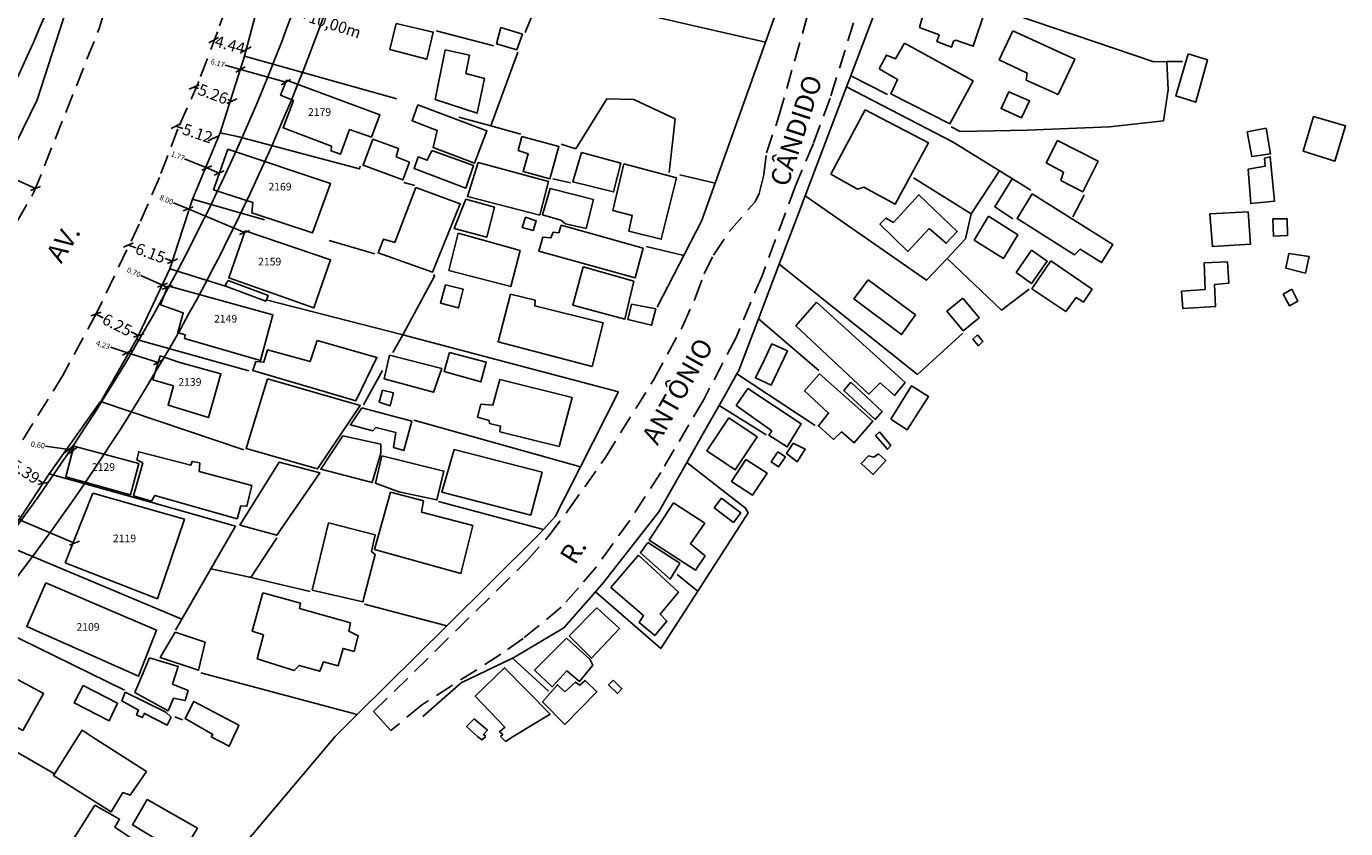
# Model space of a CAD drawing. Units: millimetres. Extents: x 185752 to 186247, y 1674000 to 1674823.
# Drawn here: x 186059 to 186231, y 1674275 to 1674380 of the extents above; entities that cross this region are included whole.
import ezdxf
from ezdxf.enums import TextEntityAlignment as Align

# ---------------------------------------------------------------- set-up
doc = ezdxf.new("R2010")
doc.units = ezdxf.units.MM
doc.header["$LTSCALE"] = 10
doc.header["$MEASUREMENT"] = 0
doc.header["$PDMODE"] = 2
doc.linetypes.add('DASHED2', pattern=[0.375, 0.25, -0.125])
for name, color, linetype in [('T-ALINH-PROJ-C', 6, 'Continuous'), ('T-ALINH-RJAR', 3, 'Continuous'), ('T-MFIO-EXI', 7, 'DASHED2'), ('V-EDIFICACAO', 7, 'Continuous'), ('V-LOTE', 1, 'Continuous'), ('V-NOME_DOS_LOGRADOUROS', 7, 'Continuous')]:
    doc.layers.add(name, color=color, linetype=linetype)
doc.styles.get("Standard").update_dxf_attribs({"font": 'ARIAL.TTF'})
doc.dimstyles.new('Copy of Standard', dxfattribs={"dimtxt": 0.7, "dimasz": 1, "dimexe": 0.18, "dimexo": 0.0625, "dimgap": 0.09, "dimtad": 0, "dimzin": 0, "dimdsep": 46, "dimtxsty": 'Standard', "dimblk": 'OBLIQUE', "dimcen": 0.09, "dimse1": 1, "dimse2": 1, "dimadec": 0, "dimazin": 0, "dimtfac": 1, "dimtofl": 0, "dimtmove": 0, "dimatfit": 3, "dimfxl": 0, "dimtolj": 1, "dimtzin": 0, "dimarcsym": 0})
doc.dimstyles.get("Standard").update_dxf_attribs({"dimtxt": 1.5, "dimasz": 1, "dimexe": 0.18, "dimexo": 0.0625, "dimgap": 0.09, "dimtad": 0, "dimzin": 0, "dimdsep": 46, "dimtxsty": 'Standard', "dimblk": 'OBLIQUE', "dimcen": 0.09, "dimse1": 1, "dimse2": 1, "dimadec": 0, "dimazin": 0, "dimtfac": 1, "dimtofl": 0, "dimtmove": 0, "dimatfit": 3, "dimfxl": 0, "dimtolj": 1, "dimtzin": 0, "dimarcsym": 0})

# ---------------------------------------------------------------- blocks, each defined once
blk = doc.blocks.new('_Oblique')
at = {"color": 0, "linetype": 'ByBlock', "lineweight": -2}
blk.add_line((-0.5, -0.5), (0.5, 0.5), dxfattribs=at)
blk = doc.blocks.new('*D33')
at = {"color": 0, "lineweight": -2}
for p, q in [((186083.26, 1674377.87), (186083.41, 1674377.83)), ((186087.54, 1674376.67), (186087.39, 1674376.71))]:
    blk.add_line(p, q, dxfattribs=at)
at = {"layer": 'DEFPOINTS', "color": 0}
for p in [(186083.26, 1674377.87), (186083.02, 1674377), (186087.29, 1674375.8)]:
    blk.add_point(p, dxfattribs=at)
at = {"color": 0, "lineweight": -2}
for p, rotation in [((186083.26, 1674377.87), 164.2905283981382), ((186087.54, 1674376.67), 344.2905283981381)]:
    blk.add_blockref('_Oblique', p, dxfattribs=dict(at, rotation=rotation))
at = {"color": 0, "insert": (186085.4, 1674377.27), "char_height": 1.5, "attachment_point": 5, "rotation": 344.2905}
blk.add_mtext('\\A1;4.44', dxfattribs=at)
blk = doc.blocks.new('*D34')
at = {"color": 0, "lineweight": -2}
for p, q in [((186086.77, 1674374.03), (186084.75, 1674374.59)), ((186092.71, 1674372.37), (186086.77, 1674374.03))]:
    blk.add_line(p, q, dxfattribs=at)
at = {"layer": 'DEFPOINTS', "color": 0}
for p in [(186086.85, 1674374.32), (186092.71, 1674372.37), (186092.79, 1674372.67)]:
    blk.add_point(p, dxfattribs=at)
at = {"color": 0, "lineweight": -2}
for p, rotation in [((186086.77, 1674374.03), 164.453288497929), ((186092.71, 1674372.37), 344.4532884979291)]:
    blk.add_blockref('_Oblique', p, dxfattribs=dict(at, rotation=rotation))
at = {"color": 0, "insert": (186083.79, 1674374.86), "char_height": 0.7, "attachment_point": 5, "rotation": 344.4533}
blk.add_mtext('\\A1;6.17', dxfattribs=at)
blk = doc.blocks.new('*D35')
at = {"color": 0, "lineweight": -2}
for p, q in [((186080.71, 1674371.75), (186081.28, 1674371.54)), ((186085.64, 1674369.91), (186085.1, 1674370.11))]:
    blk.add_line(p, q, dxfattribs=at)
at = {"layer": 'DEFPOINTS', "color": 0}
for p in [(186085.64, 1674369.91), (186079.16, 1674367.61), (186084.09, 1674365.77)]:
    blk.add_point(p, dxfattribs=at)
at = {"color": 0, "lineweight": -2}
for p, rotation in [((186080.71, 1674371.75), 159.5443514366239), ((186085.64, 1674369.91), 339.5443514366239)]:
    blk.add_blockref('_Oblique', p, dxfattribs=dict(at, rotation=rotation))
at = {"color": 0, "insert": (186083.19, 1674370.83), "char_height": 1.5, "attachment_point": 5, "rotation": 339.5444}
blk.add_mtext('\\A1;5.26', dxfattribs=at)
blk = doc.blocks.new('*D36')
at = {"color": 0, "lineweight": -2}
for p, q in [((186078.32, 1674366.65), (186079.23, 1674366.34)), ((186083.17, 1674365.01), (186083.08, 1674365.04))]:
    blk.add_line(p, q, dxfattribs=at)
at = {"layer": 'DEFPOINTS', "color": 0}
for p in [(186083.17, 1674365.01), (186075.64, 1674358.7), (186080.49, 1674357.07)]:
    blk.add_point(p, dxfattribs=at)
at = {"color": 0, "lineweight": -2}
for p, rotation in [((186078.32, 1674366.65), 161.3734899456722), ((186083.17, 1674365.01), 341.3734899456722)]:
    blk.add_blockref('_Oblique', p, dxfattribs=dict(at, rotation=rotation))
at = {"color": 0, "insert": (186081.16, 1674365.69), "char_height": 1.5, "attachment_point": 5, "rotation": 341.3735}
blk.add_mtext('\\A1;5.12', dxfattribs=at)
blk = doc.blocks.new('*D37')
at = {"color": 0, "lineweight": -2}
for p, q in [((186082.35, 1674361.17), (186079.46, 1674362.35)), ((186083.99, 1674360.5), (186082.35, 1674361.17))]:
    blk.add_line(p, q, dxfattribs=at)
at = {"layer": 'DEFPOINTS', "color": 0}
for p in [(186082.54, 1674361.64), (186083.99, 1674360.5), (186084.18, 1674360.97)]:
    blk.add_point(p, dxfattribs=at)
at = {"color": 0, "lineweight": -2}
for p, rotation in [((186082.35, 1674361.17), 157.7759200252299), ((186083.99, 1674360.5), 337.7759200252298)]:
    blk.add_blockref('_Oblique', p, dxfattribs=dict(at, rotation=rotation))
at = {"color": 0, "insert": (186078.57, 1674362.72), "char_height": 0.7, "attachment_point": 5, "rotation": 337.7759}
blk.add_mtext('\\A1;1.77', dxfattribs=at)
blk = doc.blocks.new('*D38')
at = {"color": 0, "lineweight": -2}
for p, q in [((186079.93, 1674355.81), (186078, 1674356.62)), ((186087.3, 1674352.71), (186079.93, 1674355.81))]:
    blk.add_line(p, q, dxfattribs=at)
at = {"layer": 'DEFPOINTS', "color": 0}
for p in [(186080.02, 1674356.03), (186087.3, 1674352.71), (186087.4, 1674352.93)]:
    blk.add_point(p, dxfattribs=at)
at = {"color": 0, "lineweight": -2}
for p, rotation in [((186079.93, 1674355.81), 157.1546777960472), ((186087.3, 1674352.71), 337.1546777960472)]:
    blk.add_blockref('_Oblique', p, dxfattribs=dict(at, rotation=rotation))
at = {"color": 0, "insert": (186077.08, 1674357.01), "char_height": 0.7, "attachment_point": 5, "rotation": 337.1547}
blk.add_mtext('\\A1;8.00', dxfattribs=at)
blk = doc.blocks.new('*D39')
at = {"color": 0, "lineweight": -2}
for p, q in [((186076.55, 1674345.84), (186073.73, 1674347.11)), ((186077.19, 1674345.55), (186076.55, 1674345.84))]:
    blk.add_line(p, q, dxfattribs=at)
at = {"layer": 'DEFPOINTS', "color": 0}
for p in [(186076.55, 1674345.84), (186076.64, 1674346.04), (186077.28, 1674345.75)]:
    blk.add_point(p, dxfattribs=at)
at = {"color": 0, "lineweight": -2}
for p, rotation in [((186076.55, 1674345.84), 155.781004983716), ((186077.19, 1674345.55), 335.781004983716)]:
    blk.add_blockref('_Oblique', p, dxfattribs=dict(at, rotation=rotation))
at = {"color": 0, "insert": (186072.82, 1674347.52), "char_height": 0.7, "attachment_point": 5, "rotation": 335.781}
blk.add_mtext('\\A1;0.70', dxfattribs=at)
blk = doc.blocks.new('*D40')
at = {"color": 0, "lineweight": -2}
for p, q in [((186071.97, 1674337), (186069.75, 1674337.71)), ((186076, 1674335.72), (186071.97, 1674337))]:
    blk.add_line(p, q, dxfattribs=at)
at = {"layer": 'DEFPOINTS', "color": 0}
for p in [(186072.25, 1674337.88), (186076.28, 1674336.6), (186076, 1674335.72)]:
    blk.add_point(p, dxfattribs=at)
at = {"color": 0, "lineweight": -2}
for p, rotation in [((186071.97, 1674337), 162.3704743554658), ((186076, 1674335.72), 342.3704743554658)]:
    blk.add_blockref('_Oblique', p, dxfattribs=dict(at, rotation=rotation))
at = {"color": 0, "insert": (186068.79, 1674338.01), "char_height": 0.7, "attachment_point": 5, "rotation": 342.3705}
blk.add_mtext('\\A1;4.23', dxfattribs=at)
blk = doc.blocks.new('*D41')
at = {"color": 0, "lineweight": -2}
for p, q in [((186072.1, 1674351.08), (186073.07, 1674350.73)), ((186077.88, 1674348.98), (186076.91, 1674349.33))]:
    blk.add_line(p, q, dxfattribs=at)
at = {"layer": 'DEFPOINTS', "color": 0}
for p in [(186071.74, 1674350.09), (186077.52, 1674347.99), (186077.88, 1674348.98)]:
    blk.add_point(p, dxfattribs=at)
at = {"color": 0, "lineweight": -2}
for p, rotation in [((186072.1, 1674351.08), 159.9769242178656), ((186077.88, 1674348.98), 339.9769242178656)]:
    blk.add_blockref('_Oblique', p, dxfattribs=dict(at, rotation=rotation))
at = {"color": 0, "insert": (186074.99, 1674350.03), "char_height": 1.5, "attachment_point": 5, "rotation": 339.9769}
blk.add_mtext('\\A1;6.15', dxfattribs=at)
blk = doc.blocks.new('*D42')
at = {"color": 0, "lineweight": -2}
for p, q in [((186067.85, 1674342.06), (186068.82, 1674341.57)), ((186073.43, 1674339.23), (186072.47, 1674339.72))]:
    blk.add_line(p, q, dxfattribs=at)
at = {"layer": 'DEFPOINTS', "color": 0}
for p in [(186067.6, 1674341.55), (186067.85, 1674342.06), (186073.17, 1674338.72)]:
    blk.add_point(p, dxfattribs=at)
at = {"color": 0, "lineweight": -2}
for p, rotation in [((186067.85, 1674342.06), 153.0926507774438), ((186073.43, 1674339.23), 333.0926507774439)]:
    blk.add_blockref('_Oblique', p, dxfattribs=dict(at, rotation=rotation))
at = {"color": 0, "insert": (186070.64, 1674340.64), "char_height": 1.5, "attachment_point": 5, "rotation": 333.0927}
blk.add_mtext('\\A1;6.25', dxfattribs=at)
blk = doc.blocks.new('*D43')
at = {"color": 0, "lineweight": -2}
for p, q in [((186056.46, 1674322.87), (186056.92, 1674322.57)), ((186060.96, 1674319.91), (186060.33, 1674320.33))]:
    blk.add_line(p, q, dxfattribs=at)
at = {"layer": 'DEFPOINTS', "color": 0}
for p in [(186057.67, 1674324.71), (186056.46, 1674322.87), (186062.17, 1674321.74)]:
    blk.add_point(p, dxfattribs=at)
at = {"color": 0, "lineweight": -2}
for p, rotation in [((186056.46, 1674322.87), 146.5962280245177), ((186060.96, 1674319.91), 326.5962280245177)]:
    blk.add_blockref('_Oblique', p, dxfattribs=dict(at, rotation=rotation))
at = {"color": 0, "insert": (186058.62, 1674321.45), "char_height": 1.5, "attachment_point": 5, "rotation": 326.5962}
blk.add_mtext('\\A1;5.39', dxfattribs=at)
blk = doc.blocks.new('*D44')
at = {"color": 0, "lineweight": -2}
for p, q in [((186064.32, 1674324.34), (186061.26, 1674324.78)), ((186064.91, 1674324.25), (186064.32, 1674324.34))]:
    blk.add_line(p, q, dxfattribs=at)
at = {"layer": 'DEFPOINTS', "color": 0}
for p in [(186064.32, 1674324.34), (186064.4, 1674324.87), (186064.98, 1674324.79)]:
    blk.add_point(p, dxfattribs=at)
at = {"color": 0, "lineweight": -2}
for p, rotation in [((186064.32, 1674324.34), 171.7448527604131), ((186064.91, 1674324.25), 351.7448527604131)]:
    blk.add_blockref('_Oblique', p, dxfattribs=dict(at, rotation=rotation))
at = {"color": 0, "insert": (186060.27, 1674324.93), "char_height": 0.7, "attachment_point": 5, "rotation": 351.7449}
blk.add_mtext('\\A1;0.60', dxfattribs=at)
blk = doc.blocks.new('*D46')
at = {"color": 0, "lineweight": -2}
for p, q in [((186057.23, 1674315.38), (186055.08, 1674316.29)), ((186065.04, 1674312.07), (186057.23, 1674315.38))]:
    blk.add_line(p, q, dxfattribs=at)
at = {"layer": 'DEFPOINTS', "color": 0}
for p in [(186056.35, 1674313.31), (186065.04, 1674312.07), (186064.16, 1674310)]:
    blk.add_point(p, dxfattribs=at)
at = {"color": 0, "lineweight": -2}
for p, rotation in [((186057.23, 1674315.38), 157.0409071064052), ((186065.04, 1674312.07), 337.0409071064053)]:
    blk.add_blockref('_Oblique', p, dxfattribs=dict(at, rotation=rotation))
at = {"color": 0, "insert": (186054.16, 1674316.68), "char_height": 0.7, "attachment_point": 5, "rotation": 337.0409}
blk.add_mtext('\\A1;8.48', dxfattribs=at)
blk = doc.blocks.new('*D70')
at = {"color": 0, "lineweight": -2}
for p, q in [((186051.94, 1674362.06), (186055.02, 1674360.68)), ((186059.94, 1674358.48), (186056.85, 1674359.86))]:
    blk.add_line(p, q, dxfattribs=at)
at = {"layer": 'DEFPOINTS', "color": 0}
for p in [(186051.58, 1674361.25), (186059.94, 1674358.48), (186059.58, 1674357.68)]:
    blk.add_point(p, dxfattribs=at)
at = {"color": 0, "lineweight": -2}
for p, rotation in [((186051.94, 1674362.06), 155.9361866265556), ((186059.94, 1674358.48), 335.9361866265556)]:
    blk.add_blockref('_Oblique', p, dxfattribs=dict(at, rotation=rotation))
at = {"color": 0, "insert": (186055.94, 1674360.27), "char_height": 0.7, "attachment_point": 5, "rotation": 335.9362}
blk.add_mtext('\\A1;8.76', dxfattribs=at)

msp = doc.modelspace()

# ---------------------------------------------------------------- linework, layer by layer
for p, q in [((186075.282, 1674333.455), (186076.278, 1674336.589)), ((186076.278, 1674336.589), (186078.852, 1674335.719)), ((186078.009, 1674332.683), (186075.282, 1674333.455)), ((186067.446, 1674318.636), (186063.829, 1674309.503)), ((186067.446, 1674318.636), (186079.43, 1674315.206)), ((186079.43, 1674315.206), (186075.922, 1674304.802)), ((186075.922, 1674304.802), (186063.829, 1674309.503))]:
    msp.add_line(p, q)
at = {"layer": 'T-ALINH-PROJ-C'}
for radius in [241, 271]:
    msp.add_arc((185839.143, 1674474.776), radius, 318.64269, 348.24577, dxfattribs=at)
at = {"layer": 'T-ALINH-RJAR'}
for radius in [237, 275]:
    msp.add_arc((185839.143, 1674474.776), radius, 318.64269, 348.24577, dxfattribs=at)
at = {"layer": 'T-MFIO-EXI'}
for p, q in [((186157.2, 1674367.94), (186163.33, 1674389.57)), ((186086.13, 1674385.63), (186083.77, 1674378.98)), ((186166.96, 1674380.17), (186163.9, 1674370.3)), ((186083.77, 1674378.98), (186081.3, 1674372.47)), ((186081.3, 1674372.47), (186078.58, 1674366.28)), ((186163.9, 1674370.3), (186161.71, 1674364.37)), ((186155.56, 1674363.14), (186157.2, 1674367.94)), ((186078.58, 1674366.28), (186076.17, 1674359.93)), ((186161.71, 1674364.37), (186159.35, 1674358.82)), ((186155.22, 1674360.32), (186155.56, 1674363.14)), ((186154.59, 1674357.84), (186155.22, 1674360.32)), ((186076.17, 1674359.93), (186073.53, 1674353.82)), ((186159.35, 1674358.82), (186154.99, 1674347.07)), ((186150.69, 1674352.85), (186154.07, 1674356.74)), ((186154.07, 1674356.74), (186154.59, 1674357.84)), ((186073.53, 1674353.82), (186067.98, 1674342.26)), ((186148.63, 1674349.76), (186150.69, 1674352.85)), ((186147.42, 1674347.3), (186148.63, 1674349.76)), ((186146.25, 1674344.13), (186147.42, 1674347.3)), ((186154.99, 1674347.07), (186151.6, 1674339)), ((186144.58, 1674340.42), (186146.25, 1674344.13)), ((186067.98, 1674342.26), (186063.56, 1674334.11)), ((186140.83, 1674333.49), (186144.58, 1674340.42)), ((186151.6, 1674339), (186147.31, 1674330.77)), ((186063.56, 1674334.11), (186058.26, 1674325.54)), ((186134.5, 1674323.31), (186140.83, 1674333.49)), ((186147.31, 1674330.77), (186141.73, 1674321.33)), ((186129.64, 1674316.38), (186134.5, 1674323.31)), ((186141.73, 1674321.33), (186137.69, 1674315.06)), ((186127.09, 1674313.02), (186129.64, 1674316.38)), ((186137.69, 1674315.06), (186133.27, 1674308.95)), ((186124.18, 1674309.72), (186127.09, 1674313.02)), ((186104.18, 1674290.04), (186124.18, 1674309.72)), ((186133.27, 1674308.95), (186130.97, 1674306.24)), ((186130.97, 1674306.24), (186128.73, 1674303.69)), ((186128.73, 1674303.69), (186123.72, 1674299.62)), ((186123.72, 1674299.62), (186120.83, 1674297.55)), ((186120.83, 1674297.55), (186110.44, 1674290.91)), ((186105.09, 1674289.05), (186104.18, 1674290.04)), ((186110.44, 1674290.91), (186106.45, 1674287.59)), ((186106.45, 1674287.59), (186105.09, 1674289.05))]:
    msp.add_line(p, q, dxfattribs=at)
msp.add_lwpolyline([(186053.83, 1674347.74), (186059.75, 1674357.98), (186068.29, 1674379.42), (186071.79, 1674390.73), (186078.51, 1674414.09), (186083.85, 1674438.52), (186084.16, 1674440.77), (186084.11, 1674441.02), (186083.73, 1674442.81), (186082.99, 1674444.25), (186082.21, 1674445.35), (186082.08, 1674445.53), (186080.8, 1674446.43), (186068.35, 1674451.7), (186057.61, 1674455.97)], dxfattribs=at)
at = {"layer": 'V-EDIFICACAO'}
for points in [[(186177.49, 1674384.01), (186176.7, 1674381.49), (186176.08, 1674381.3), (186175.6, 1674379.55), (186178.15, 1674378.58), (186177.87, 1674377.7), (186179.79, 1674376.97), (186180.03, 1674377.74), (186180.35, 1674377.87), (186182.62, 1674377.09), (186184.14, 1674381.63), (186177.49, 1674384.01)], [(186107.15, 1674380.08), (186106.29, 1674376.65), (186111.13, 1674375.39), (186111.99, 1674378.94), (186107.15, 1674380.08)], [(186120.81, 1674379.53), (186120.27, 1674377.42), (186122.9, 1674376.62), (186123.64, 1674378.66), (186120.81, 1674379.53)], [(186187.79, 1674379.09), (186186, 1674375.3), (186189.67, 1674373.56), (186189.54, 1674372.66), (186193.72, 1674370.78), (186195.89, 1674375.4), (186187.79, 1674379.09)], [(186173.61, 1674377.47), (186172.46, 1674375.42), (186171.26, 1674375.92), (186170.31, 1674374.15), (186172.71, 1674372.75), (186171.85, 1674370.88), (186179.56, 1674366.95), (186182.59, 1674372.55), (186173.61, 1674377.47)], [(186113.55, 1674376.63), (186112.22, 1674370.13), (186117.71, 1674368.33), (186118.7, 1674372.85), (186116.25, 1674373.53), (186116.72, 1674375.92), (186113.55, 1674376.63)], [(186210.71, 1674376.1), (186209.11, 1674370.58), (186211.71, 1674369.75), (186213.27, 1674375.3), (186210.71, 1674376.1)], [(186092.792, 1674372.671), (186092.012, 1674370.691), (186093.692, 1674369.971), (186092.332, 1674366.421), (186098.672, 1674364.031), (186098.612, 1674363.401), (186099.842, 1674362.961), (186101.042, 1674366.191), (186103.892, 1674365.201), (186104.982, 1674368.101), (186092.792, 1674372.671)], [(186187.25, 1674371.13), (186186.25, 1674368.95), (186188.91, 1674367.73), (186189.98, 1674369.93), (186187.25, 1674371.13)], [(186109.95, 1674369.44), (186109.21, 1674367.34), (186112.51, 1674366.07), (186111.95, 1674363.82), (186117.39, 1674361.8), (186119, 1674366.03), (186109.95, 1674369.44)], [(186168.48, 1674368.78), (186164, 1674360.34), (186167.49, 1674358.4), (186168.31, 1674358.65), (186172.41, 1674356.43), (186176.75, 1674364.46), (186168.48, 1674368.78)], [(186227.13, 1674367.91), (186225.78, 1674363.34), (186229.92, 1674362.06), (186231.32, 1674366.69), (186227.13, 1674367.91)], [(186123.56, 1674365.26), (186123.09, 1674363.44), (186124.41, 1674363.03), (186123.74, 1674360.7), (186127.24, 1674359.74), (186128.41, 1674363.97), (186123.56, 1674365.26)], [(186218.44, 1674365.91), (186219.05, 1674362.66), (186221.48, 1674363.01), (186220.92, 1674366.37), (186218.44, 1674365.91)], [(186085.116, 1674363.615), (186083.246, 1674358.325), (186088.376, 1674356.655), (186088.246, 1674355.295), (186096.206, 1674352.675), (186098.526, 1674359.135), (186085.116, 1674363.615)], [(186104.09, 1674364.95), (186102.81, 1674361.53), (186107.99, 1674359.61), (186108.86, 1674361.93), (186107.14, 1674362.61), (186107.44, 1674363.72), (186104.09, 1674364.95)], [(186193.64, 1674364.74), (186192.14, 1674361.84), (186194.44, 1674360.6), (186194.08, 1674359.52), (186196.93, 1674358.06), (186198.96, 1674362.04), (186193.64, 1674364.74)], [(186111.79, 1674363.46), (186111.2, 1674362.18), (186110, 1674362.6), (186109.48, 1674361.11), (186116.26, 1674358.54), (186117.26, 1674361.48), (186111.79, 1674363.46)], [(186117.87, 1674361.87), (186116.45, 1674357.43), (186125.92, 1674355.01), (186127.07, 1674359.38), (186117.87, 1674361.87)], [(186131.36, 1674363.2), (186130.22, 1674359.36), (186135.57, 1674358.04), (186136.53, 1674361.78), (186131.36, 1674363.2)], [(186218.56, 1674360.99), (186218.91, 1674356.51), (186222.03, 1674356.83), (186221.43, 1674362.63), (186220.73, 1674362.46), (186220.8, 1674361.42), (186218.56, 1674360.99)], [(186136.93, 1674361.69), (186135.47, 1674355.58), (186137.98, 1674354.95), (186137.55, 1674352.9), (186141.81, 1674351.83), (186143.79, 1674359.89), (186136.93, 1674361.69)], [(186109.7, 1674358.6), (186106.95, 1674351.42), (186105.46, 1674351.85), (186104.79, 1674350.06), (186111.87, 1674347.53), (186115.52, 1674356.48), (186109.7, 1674358.6)], [(186127.26, 1674358.48), (186126.27, 1674355.02), (186128.65, 1674354.35), (186129.29, 1674353.85), (186131.97, 1674353.23), (186132.96, 1674357.02), (186127.26, 1674358.48)], [(186116.24, 1674357.1), (186114.72, 1674353.23), (186118.98, 1674352.13), (186120, 1674356.03), (186116.24, 1674357.1)], [(186172.16, 1674354.02), (186171.17, 1674354.61), (186170.4, 1674353.82), (186174.04, 1674350.24), (186176.86, 1674353.24), (186179.09, 1674351.31), (186180.53, 1674352.86), (186175.51, 1674357.65), (186172.16, 1674354.02)], [(186190.31, 1674357.79), (186188.34, 1674354.55), (186195.84, 1674349.78), (186196.58, 1674350.53), (186199.38, 1674348.78), (186200.87, 1674351.17), (186190.31, 1674357.79)], [(186184.62, 1674354.87), (186182.73, 1674351.72), (186186.57, 1674349.34), (186188.43, 1674352.42), (186184.62, 1674354.87)], [(186213.54, 1674355.16), (186213.9, 1674350.88), (186218.9, 1674351.21), (186218.59, 1674355.41), (186213.54, 1674355.16)], [(186124.05, 1674354.74), (186123.61, 1674353.39), (186125.07, 1674353), (186125.46, 1674354.26), (186124.05, 1674354.74)], [(186128.73, 1674353.67), (186128.39, 1674352.67), (186127.68, 1674352.77), (186127.37, 1674352.01), (186126.3, 1674352.12), (186125.78, 1674350.28), (186138.37, 1674346.79), (186139.42, 1674350.69), (186128.73, 1674353.67)], [(186221.8, 1674354.5), (186221.87, 1674352.26), (186223.7, 1674352.32), (186223.67, 1674354.52), (186221.8, 1674354.5)], [(186087.396, 1674352.927), (186085.236, 1674346.777), (186096.376, 1674342.857), (186098.546, 1674349.147), (186087.396, 1674352.927)], [(186115.23, 1674352.63), (186114.03, 1674347.76), (186122.12, 1674345.64), (186123.33, 1674350.37), (186115.23, 1674352.63)], [(186190.25, 1674350.39), (186188.23, 1674347.5), (186190.22, 1674346.03), (186192.3, 1674348.97), (186190.25, 1674350.39)], [(186223.89, 1674349.99), (186223.51, 1674348.05), (186226.06, 1674347.42), (186226.55, 1674349.58), (186223.89, 1674349.99)], [(186131.58, 1674348.23), (186130.22, 1674343.2), (186137.04, 1674341.39), (186138.2, 1674346.34), (186131.58, 1674348.23)], [(186192.75, 1674349.03), (186190.29, 1674345.36), (186194.72, 1674342.38), (186196.06, 1674344.21), (186197.02, 1674343.62), (186198.15, 1674345.33), (186192.75, 1674349.03)], [(186212.82, 1674348.74), (186212.93, 1674345.28), (186209.86, 1674345.03), (186210.01, 1674342.76), (186214.28, 1674343.04), (186214.18, 1674345.9), (186216.05, 1674346.11), (186215.86, 1674348.9), (186212.82, 1674348.74)], [(186085.146, 1674346.447), (186084.786, 1674345.927), (186084.936, 1674345.637), (186090.086, 1674343.747), (186090.366, 1674344.497), (186085.146, 1674346.447)], [(186168.87, 1674346.53), (186167, 1674344.03), (186173.24, 1674339.37), (186175.07, 1674341.95), (186168.87, 1674346.53)], [(186077.268, 1674345.753), (186076.306, 1674343.277), (186079.289, 1674342.227), (186078.549, 1674339.657), (186079.549, 1674339.317), (186079.459, 1674338.877), (186089.369, 1674335.977), (186090.999, 1674341.937), (186077.268, 1674345.753)], [(186113.56, 1674345.89), (186112.91, 1674343.46), (186115.29, 1674342.86), (186115.91, 1674345.3), (186113.56, 1674345.89)], [(186122.1, 1674344.67), (186120.46, 1674338.43), (186132.76, 1674335.2), (186134.21, 1674340.9), (186125.25, 1674343.11), (186125.31, 1674343.88), (186122.1, 1674344.67)], [(186224.3, 1674345.33), (186223.16, 1674344.64), (186223.96, 1674343.15), (186225.09, 1674343.76), (186224.3, 1674345.33)], [(186137.92, 1674343.35), (186137.44, 1674341.36), (186140.54, 1674340.59), (186141.09, 1674342.73), (186137.92, 1674343.35)], [(186162.13, 1674343.61), (186159.4, 1674340.5), (186168.95, 1674331.59), (186170.43, 1674333.04), (186172.31, 1674331.38), (186173.7, 1674333.09), (186162.13, 1674343.61)], [(186181.24, 1674344.13), (186179.16, 1674342.42), (186181.31, 1674339.84), (186183.37, 1674341.55), (186181.24, 1674344.13)], [(186183.16, 1674339.34), (186182.56, 1674338.79), (186183.32, 1674337.91), (186183.88, 1674338.48), (186183.16, 1674339.34)], [(186096.81, 1674338.59), (186095.86, 1674335.85), (186090.28, 1674337.38), (186089.83, 1674335.77), (186088.77, 1674335.84), (186088.37, 1674334.69), (186101.84, 1674330.69), (186104.61, 1674336.35), (186096.81, 1674338.59)], [(186156.28, 1674338.16), (186155.61, 1674336.78), (186155.31, 1674336.11), (186155.31, 1674336.11), (186154.11, 1674333.73), (186156.18, 1674332.75), (186158.31, 1674337.23), (186156.28, 1674338.16)], [(186106.25, 1674336.67), (186105.55, 1674333.58), (186112, 1674331.82), (186113.1, 1674334.91), (186106.25, 1674336.67)], [(186114.11, 1674337.03), (186113.39, 1674334.52), (186118.22, 1674333.18), (186118.91, 1674335.75), (186114.11, 1674337.03)], [(186162.49, 1674334.25), (186160.52, 1674332), (186163.69, 1674329.09), (186162.36, 1674327.44), (186164.34, 1674325.66), (186165.38, 1674326.64), (186167.03, 1674325.19), (186169.49, 1674328.02), (186162.49, 1674334.25)], [(186090.31, 1674333.6), (186087.49, 1674324.47), (186096.85, 1674321.8), (186102.42, 1674330.11), (186090.31, 1674333.6)], [(186120.67, 1674333.51), (186119.77, 1674330.12), (186118.2, 1674330.25), (186117.76, 1674328.58), (186119.28, 1674328.15), (186119.32, 1674327.74), (186120.79, 1674327.4), (186120.7, 1674326.66), (186128.45, 1674324.72), (186130.13, 1674331.14), (186120.67, 1674333.51)], [(186166.59, 1674333.13), (186165.67, 1674332.07), (186169.79, 1674328.24), (186170.69, 1674329.32), (186166.59, 1674333.13)], [(186171.82, 1674328.3), (186173.99, 1674326.91), (186176.75, 1674331.27), (186174.52, 1674332.66), (186171.82, 1674328.3)], [(186105.32, 1674332.11), (186104.92, 1674330.53), (186106.35, 1674330.05), (186106.8, 1674331.74), (186105.32, 1674332.11)], [(186153.12, 1674332.31), (186151.62, 1674330.11), (186156.25, 1674326.76), (186155.88, 1674326.19), (186158.28, 1674324.67), (186160.12, 1674327.71), (186153.12, 1674332.31)], [(186102.65, 1674329.77), (186101.15, 1674327.54), (186104.06, 1674326.78), (186104.48, 1674327.2), (186107.08, 1674326.56), (186106.76, 1674324.6), (186108.14, 1674324.2), (186109.16, 1674328.06), (186102.65, 1674329.77)], [(186150.64, 1674328.49), (186147.76, 1674324.17), (186151.46, 1674321.67), (186154.33, 1674326), (186150.64, 1674328.49)], [(186100.15, 1674326.12), (186097.28, 1674321.75), (186103.99, 1674320.01), (186105.12, 1674323.87), (186105.11, 1674325.02), (186100.15, 1674326.12)], [(186170.37, 1674326.64), (186169.84, 1674326.17), (186171.38, 1674324.37), (186171.85, 1674324.87), (186170.37, 1674326.64)], [(186064.985, 1674324.786), (186063.915, 1674320.776), (186072.385, 1674318.386), (186073.465, 1674322.506), (186064.985, 1674324.786)], [(186081.347, 1674321.455), (186081.437, 1674322.575), (186080.457, 1674322.785), (186080.277, 1674322.265), (186073.447, 1674324.045), (186073.217, 1674323.005), (186073.977, 1674322.605), (186072.787, 1674318.255), (186075.127, 1674317.565), (186075.547, 1674318.325), (186086.327, 1674315.285), (186086.807, 1674316.955), (186087.597, 1674316.905), (186088.247, 1674319.605), (186081.347, 1674321.455)], [(186114.73, 1674324.33), (186113.12, 1674318.77), (186124.73, 1674315.75), (186126.21, 1674321.37), (186114.73, 1674324.33)], [(186157.05, 1674324.03), (186156.18, 1674322.7), (186157.13, 1674322.05), (186158.06, 1674323.36), (186157.05, 1674324.03)], [(186159.06, 1674325.15), (186158.2, 1674323.79), (186159.56, 1674322.7), (186160.64, 1674324.36), (186159.06, 1674325.15)], [(186086.66, 1674314.45), (186091.52, 1674313.12), (186097.13, 1674321.3), (186091.81, 1674322.69), (186086.66, 1674314.45)], [(186105.26, 1674323.49), (186104.43, 1674319.92), (186107.46, 1674318.79), (186112.43, 1674317.73), (186113.36, 1674321.52), (186105.26, 1674323.49)], [(186152.87, 1674323.02), (186150.98, 1674320.15), (186153.72, 1674318.36), (186155.65, 1674321.25), (186152.87, 1674323.02)], [(186170.24, 1674323.75), (186169.59, 1674323.34), (186168.89, 1674323.49), (186167.95, 1674322.49), (186169.53, 1674321.07), (186171.16, 1674322.88), (186170.24, 1674323.75)], [(186110.44, 1674316.13), (186110.7, 1674317.62), (186106.4, 1674318.74), (186104.28, 1674311.24), (186115.6, 1674308.13), (186117.15, 1674314.4), (186110.44, 1674316.13)], [(186143.42, 1674317.37), (186140.24, 1674312.48), (186146.28, 1674308.56), (186147.53, 1674310.42), (186145.61, 1674311.98), (186147.49, 1674314.68), (186143.42, 1674317.37)], [(186149.69, 1674317.96), (186148.74, 1674316.7), (186151.27, 1674314.79), (186152.21, 1674316.07), (186149.69, 1674317.96)], [(186098.27, 1674314.74), (186096.15, 1674305.95), (186102.79, 1674304.4), (186104.39, 1674310.59), (186103.89, 1674310.99), (186104.39, 1674313.16), (186098.27, 1674314.74)], [(186140.04, 1674312.16), (186139.08, 1674310.8), (186142.95, 1674307.36), (186144.22, 1674309.45), (186140.04, 1674312.16)], [(186138.81, 1674310.53), (186135.21, 1674306.29), (186139.49, 1674302.61), (186138.9, 1674301.69), (186140.95, 1674300), (186142.55, 1674301.9), (186141.65, 1674302.79), (186144.05, 1674305.67), (186138.81, 1674310.53)], [(186061.31, 1674306.88), (186058.81, 1674301.19), (186073.43, 1674294.68), (186075.8, 1674300.72), (186061.31, 1674306.88)], [(186089.71, 1674305.59), (186088.29, 1674300.58), (186089.78, 1674300.1), (186088.95, 1674296.93), (186093.77, 1674295.41), (186094.42, 1674296.1), (186097.13, 1674295.33), (186097.62, 1674296.56), (186099.56, 1674296.03), (186100.18, 1674298.32), (186101.64, 1674297.92), (186102.18, 1674299.95), (186100.92, 1674300.58), (186101.14, 1674301.66), (186094.49, 1674303.53), (186094.6, 1674304.24), (186089.71, 1674305.59)], [(186129.75, 1674299.98), (186132.69, 1674297.05), (186136.36, 1674300.9), (186133.39, 1674303.61), (186129.75, 1674299.98)], [(186078.24, 1674300.43), (186076.26, 1674297.13), (186081.29, 1674295.46), (186082.13, 1674299.11), (186078.24, 1674300.43)], [(186129.39, 1674299.66), (186125.24, 1674295.45), (186127.52, 1674293.31), (186129.46, 1674295.36), (186131.11, 1674294), (186132.84, 1674296.14), (186132.46, 1674296.91), (186129.39, 1674299.66)], [(186052.38, 1674297.04), (186049.75, 1674292.23), (186058.29, 1674287.59), (186060.99, 1674292.42), (186052.38, 1674297.04)], [(186074.85, 1674297.08), (186072.95, 1674292.54), (186077.31, 1674290.17), (186077.985, 1674291.794), (186079.51, 1674291.5), (186079.94, 1674292.82), (186077.89, 1674293.64), (186078.6, 1674295.96), (186074.85, 1674297.08)], [(186066.17, 1674293.47), (186065, 1674291.19), (186069.57, 1674288.84), (186070.7, 1674291.15), (186066.17, 1674293.47)], [(186129.2, 1674292.62), (186128.25, 1674293.56), (186126.27, 1674291.32), (186129.2, 1674288.37), (186133.39, 1674292.65), (186131.84, 1674294.12), (186131.14, 1674293.52), (186130.57, 1674293.9), (186129.2, 1674292.62)], [(186135.51, 1674294.16), (186134.91, 1674293.54), (186136.1, 1674292.41), (186136.66, 1674293.03), (186135.51, 1674294.16)], [(186071.7, 1674292.57), (186071.24, 1674291.47), (186073.42, 1674290.253), (186073.167, 1674289.616), (186073.924, 1674289.261), (186074.202, 1674289.801), (186077.18, 1674288.28), (186077.69, 1674289.34), (186077.01, 1674289.99), (186071.7, 1674292.57)], [(186067.72, 1674277.8), (186064.8, 1674273.17), (186071.66, 1674269.13), (186073.82, 1674272.58), (186070.325, 1674274.945), (186070.944, 1674275.959), (186067.72, 1674277.8)], [(186074.54, 1674278.57), (186072.64, 1674275.23), (186079.07, 1674271.35), (186081.16, 1674274.79), (186074.54, 1674278.57)]]:
    msp.add_lwpolyline(points, close=True, dxfattribs=at)
for points in [[(186078.009, 1674332.683), (186077.302, 1674330.139), (186082.572, 1674328.509), (186084.212, 1674334.249), (186078.852, 1674335.719), (186078.852, 1674335.719)], [(186120.77, 1674286.81), (186121.08, 1674287.05), (186120.65, 1674287.38), (186121.36, 1674288), (186117.48, 1674292.05), (186121.29, 1674295.79), (186127.265, 1674289.696), (186122.414, 1674286.808)], [(186082.95, 1674286.76), (186083.14, 1674287.06), (186079.51, 1674289.14), (186080.68, 1674291.39), (186086.55, 1674288.26), (186086.32, 1674287.77), (186085.85, 1674286.76)], [(186065.505, 1674286.74), (186066.06, 1674287.637), (186067.345, 1674286.74)], [(186117.75, 1674286.81), (186116.33, 1674288.08), (186117.35, 1674289.09), (186119.07, 1674287.63), (186118.54, 1674287.05), (186118.84, 1674286.81)], [(186065.505, 1674286.74), (186062.3, 1674281.69), (186069.84, 1674276.95), (186071.395, 1674279.45), (186072.354, 1674279.112), (186074.45, 1674282.21), (186067.345, 1674286.74)], [(186085.85, 1674286.76), (186085.289, 1674285.508), (186082.95, 1674286.76)], [(186118.84, 1674286.81), (186118.35, 1674286.339), (186117.75, 1674286.81)], [(186122.414, 1674286.808), (186121.433, 1674286.136), (186120.77, 1674286.81)]]:
    msp.add_lwpolyline(points, dxfattribs=at)
at = {"layer": 'V-LOTE'}
for p, q in [((186060.156, 1674370.073), (186065.119, 1674385.334)), ((186087.294, 1674375.8), (186084.092, 1674365.77)), ((186077.519, 1674347.988), (186080.491, 1674357.065)), ((186073.208, 1674338.804), (186068.58, 1674330.74)), ((186055.736, 1674311.967), (186061.745, 1674321.136))]:
    msp.add_line(p, q, dxfattribs=at)
for points in [[(186158.98, 1674387.62), (186158.6, 1674386.55), (186155.42, 1674377.61)], [(186169.84, 1674387.43), (186206.22, 1674375.05), (186207.95, 1674375.08)], [(186087.294, 1674375.8), (186089.744, 1674385.014)], [(186124, 1674378.88), (186126.24, 1674384.38)], [(186126.24, 1674384.38), (186126.66, 1674384.25), (186155.42, 1674377.61)], [(186167.03, 1674374.4), (186169.86, 1674381.83)], [(186119.91, 1674377.14), (186112.36, 1674379.11)], [(186155.42, 1674377.61), (186148.86, 1674359.19)], [(186087.294, 1674375.8), (186107.205, 1674370.199)], [(186119.49, 1674366.67), (186123.06, 1674376.33)], [(186166.58, 1674373.2), (186167.03, 1674374.4)], [(186207.95, 1674375.08), (186208.12, 1674371.37), (186207.48, 1674367.31), (186200.43, 1674366.54), (186189.65, 1674366.11), (186180.91, 1674365.92), (186179.74, 1674366.54)], [(186207.95, 1674375.08), (186209.99, 1674375.11)], [(186166.04, 1674371.79), (186166.58, 1674373.2)], [(186166.58, 1674373.2), (186171.41, 1674370.78)], [(186161.38, 1674359.5), (186166.04, 1674371.79)], [(186166.04, 1674371.79), (186179.98, 1674364.55), (186190.14, 1674358.27)], [(186060.156, 1674370.073), (186054.55, 1674358.64), (186049.679, 1674348.422)], [(186130.63, 1674363.65), (186134.67, 1674370.22), (186138.23, 1674370.1), (186143.61, 1674367.58), (186142.84, 1674360.56)], [(186115.33, 1674367.82), (186119.49, 1674366.67)], [(186080.491, 1674357.065), (186084.092, 1674365.77)], [(186084.092, 1674365.77), (186086.38, 1674365.26)], [(186086.38, 1674365.26), (186102.35, 1674361.05), (186102.42, 1674361.39)], [(186119.49, 1674366.67), (186123.42, 1674365.59)], [(186128.7, 1674364.27), (186130.63, 1674363.65)], [(186144.22, 1674360.25), (186148.86, 1674359.19)], [(186186.05, 1674360.79), (186182.35, 1674355.16), (186182.35, 1674355.15)], [(186108.14, 1674359.26), (186109.57, 1674358.85)], [(186129.93, 1674359.23), (186127.61, 1674359.75)], [(186148.86, 1674359.19), (186147.08, 1674354.19)], [(186160.63, 1674357.52), (186161.38, 1674359.5)], [(186174.81, 1674359.87), (186182.35, 1674355.15)], [(186187.78, 1674354.51), (186185.45, 1674356.07), (186187.71, 1674359.76)], [(186080.491, 1674357.065), (186089.89, 1674354.36)], [(186159.62, 1674354.87), (186160.63, 1674357.52)], [(186179.18, 1674349.3), (186176.52, 1674346.47), (186160.63, 1674357.52)], [(186195.63, 1674354.77), (186197.11, 1674357.59)], [(186157.23, 1674348.57), (186159.62, 1674354.87)], [(186182.35, 1674355.15), (186181.61, 1674351.9), (186179.18, 1674349.3)], [(186147.08, 1674354.19), (186141.28, 1674342.97)], [(186098.37, 1674351.67), (186104.36, 1674349.95)], [(186144.76, 1674349.71), (186139.82, 1674350.89)], [(186073.175, 1674338.735), (186077.519, 1674347.988)], [(186077.519, 1674347.988), (186084.936, 1674345.637)], [(186154.52, 1674341.43), (186157.23, 1674348.57)], [(186157.23, 1674348.57), (186175.33, 1674334.16), (186181.26, 1674339.54)], [(186189.92, 1674345.32), (186186.33, 1674342.56), (186179.18, 1674349.3)], [(186107.98, 1674339.34), (186112.15, 1674347.02), (186112.03, 1674347.24)], [(186090.142, 1674343.898), (186107.98, 1674339.34)], [(186151.96, 1674334.68), (186154.52, 1674341.43)], [(186154.52, 1674341.43), (186162.43, 1674334.65)], [(186106.71, 1674337.01), (186107.98, 1674339.34)], [(186107.98, 1674339.34), (186136.2, 1674331.86)], [(186073.18, 1674338.746), (186087.85, 1674334.61)], [(186102.87, 1674330.16), (186105.36, 1674334.65)], [(186150.11, 1674331.41), (186151.71, 1674334.23)], [(186151.71, 1674334.23), (186151.96, 1674334.68)], [(186151.71, 1674334.23), (186161.95, 1674327.47)], [(186068.46, 1674330.6), (186068.58, 1674330.74)], [(186136.2, 1674331.86), (186131.24, 1674322.08)], [(186149.37, 1674330.11), (186150.11, 1674331.41)], [(186061.745, 1674321.136), (186068.46, 1674330.6)], [(186068.46, 1674330.6), (186087.21, 1674324.28)], [(186147.68, 1674327.12), (186149.37, 1674330.11)], [(186149.37, 1674330.11), (186155.54, 1674326.27)], [(186131.24, 1674322.08), (186109.43, 1674328.17)], [(186145.14, 1674322.63), (186147.68, 1674327.12)], [(186131.24, 1674322.08), (186127.93, 1674315.56)], [(186141.49, 1674316.19), (186145.14, 1674322.63)], [(186145.14, 1674322.63), (186152.84, 1674316.67), (186153.18, 1674316.04), (186146.57, 1674305.79)], [(186061.745, 1674321.136), (186075.02, 1674317.45), (186086.11, 1674314.3)], [(186112.68, 1674317.53), (186126.38, 1674313.88)], [(186127.93, 1674315.56), (186126.38, 1674313.88)], [(186133.21, 1674305.73), (186134.26, 1674306.93), (186141.49, 1674316.19)], [(186082.89, 1674308.73), (186086.11, 1674314.3)], [(186126.38, 1674313.88), (186125.6, 1674313.03)], [(186079.08, 1674302.13), (186055.736, 1674311.967)], [(186091.5, 1674312.77), (186088.1, 1674307.61), (186088, 1674307.63)], [(186125.6, 1674313.03), (186113.75, 1674301.28)], [(186079.08, 1674302.13), (186082.89, 1674308.73)], [(186088, 1674307.63), (186082.89, 1674308.73)], [(186088, 1674307.63), (186089.05, 1674307.38), (186095.86, 1674305.75)], [(186143.88, 1674307.97), (186145.55, 1674306.62), (186146.57, 1674305.79)], [(186122.62, 1674297.18), (186129.08, 1674301.01), (186133.21, 1674305.73)], [(186146.57, 1674305.79), (186141.73, 1674298.29), (186133.21, 1674305.73)], [(186071.59, 1674292.86), (186048.89, 1674303.99)], [(186102.97, 1674304.12), (186113.75, 1674301.28)], [(186078.26, 1674300.71), (186079.08, 1674302.13)], [(186113.75, 1674301.28), (186102.04, 1674289.67)], [(186115.63, 1674293.81), (186122.35, 1674297.05)], [(186122.35, 1674297.05), (186122.62, 1674297.18)], [(186122.35, 1674297.05), (186127.04, 1674292.72)], [(186102.04, 1674289.67), (186081.56, 1674295.13)], [(186110.61, 1674289.42), (186115.63, 1674293.81)], [(186079.19, 1674288.99), (186078.17, 1674289.37)], [(186102.04, 1674289.67), (186099.13, 1674286.78)], [(186054.01, 1674286.73), (186062.427, 1674281.891)], [(186078.97, 1674270.97), (186083.75, 1674268.58), (186090.68, 1674276.78), (186099.14, 1674286.79)]]:
    msp.add_lwpolyline(points, dxfattribs=at)

# ---------------------------------------------------------------- texts
at = {"insert": (186098.526, 1674379.869), "char_height": 1.5, "attachment_point": 5, "rotation": 341.87957}
msp.add_mtext('+10,00m', dxfattribs=at)
at = {"char_height": 1, "width": 13.57359, "attachment_point": 1}
for s, insert in [('2179', (186095.594, 1674368.975)), ('2169', (186090.421, 1674359.217)), ('2159', (186089.072, 1674349.414)), ('2149', (186083.307, 1674341.94)), ('2139', (186078.637, 1674333.67)), ('2129', (186067.328, 1674322.541)), ('2119', (186070.085, 1674313.211)), ('2109', (186065.31, 1674301.628))]:
    msp.add_mtext(s, dxfattribs=dict(at, insert=insert))
at = {"layer": 'V-NOME_DOS_LOGRADOUROS'}
for s, rotation, p in [('CÂNDIDO', 72.20479, (186159.089, 1674358.322)), ('AV.', 58, (186063.97, 1674348.16)), ('ANTÔNIO', 60.65703, (186141.992, 1674324.391)), ('R.', 58, (186131.181, 1674308.705))]:
    msp.add_text(s, height=2.5, rotation=rotation, dxfattribs=at).set_placement(p, align=Align.BOTTOM_LEFT)

# ---------------------------------------------------------------- dimensions: what is measured, and where the dimension line sits
for base, p1, p2, angle, dimstyle, picture, middle in [((186083.263, 1674377.869), (186087.294, 1674375.8), (186083.019, 1674377.002), 164.29053, 'Standard', '*D33', (186085.401, 1674377.268)), ((186092.71, 1674372.374), (186086.848, 1674374.325), (186092.792, 1674372.671), 344.45329, 'Copy of Standard', '*D34', (186083.789, 1674374.856)), ((186085.638, 1674369.914), (186079.164, 1674367.608), (186084.092, 1674365.77), 339.54435, 'Standard', '*D35', (186083.194, 1674370.826)), ((186083.169, 1674365.012), (186075.639, 1674358.701), (186080.491, 1674357.065), 341.37349, 'Standard', '*D36', (186081.157, 1674365.69)), ((186083.99, 1674360.502), (186082.542, 1674361.639), (186084.181, 1674360.97), 337.77592, 'Copy of Standard', '*D37', (186078.565, 1674362.719)), ((186087.302, 1674352.705), (186080.024, 1674356.033), (186087.396, 1674352.927), 337.15468, 'Copy of Standard', '*D38', (186077.082, 1674357.011)), ((186076.547, 1674345.838), (186077.278, 1674345.75), (186076.637, 1674346.039), 155.781, 'Copy of Standard', '*D39', (186072.817, 1674347.516)), ((186076.002, 1674335.719), (186072.249, 1674337.878), (186076.281, 1674336.597), 342.37047, 'Copy of Standard', '*D40', (186068.787, 1674338.012)), ((186056.465, 1674322.874), (186062.173, 1674321.739), (186057.673, 1674324.707), 146.59623, 'Standard', '*D43', (186058.624, 1674321.45)), ((186064.318, 1674324.339), (186064.985, 1674324.786), (186064.395, 1674324.871), 171.74485, 'Copy of Standard', '*D44', (186060.27, 1674324.927)), ((186065.041, 1674312.074), (186056.354, 1674313.307), (186064.162, 1674309.999), 337.04091, 'Copy of Standard', '*D46', (186054.157, 1674316.684))]:
    dim = msp.add_linear_dim(base=base, p1=p1, p2=p2, angle=angle, dimstyle=dimstyle)
    dim.commit()
    dim.dimension.update_dxf_attribs({"geometry": picture, "text_midpoint": middle, "dimtype": 161})
for p1, p2, distance, dimstyle, picture, middle in [((186051.579, 1674361.254), (186059.578, 1674357.683), 0.878, 'Copy of Standard', '*D70', (186055.937, 1674360.27)), ((186071.741, 1674350.093), (186077.519, 1674347.988), 1.053, 'Standard', '*D41', (186074.991, 1674350.03)), ((186073.174, 1674338.723), (186067.597, 1674341.553), -0.569, 'Standard', '*D42', (186070.643, 1674340.645))]:
    dim = msp.add_aligned_dim(p1=p1, p2=p2, distance=distance, dimstyle=dimstyle)
    dim.commit()
    dim.dimension.update_dxf_attribs({"geometry": picture, "text_midpoint": middle})

doc.saveas('drawing.dxf')
